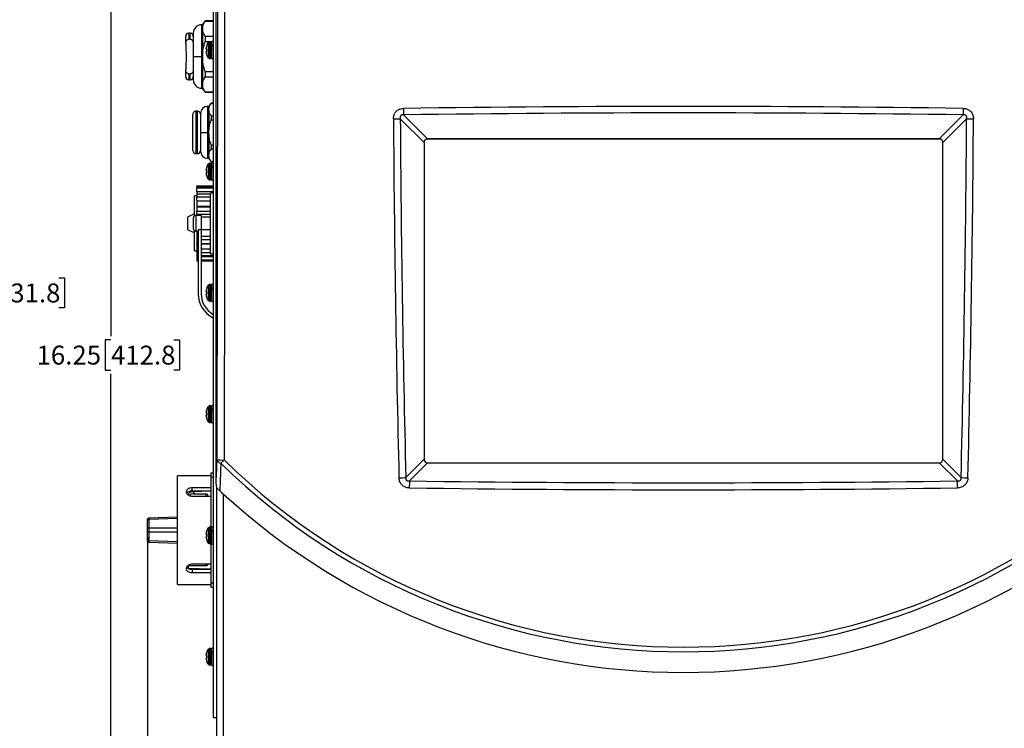
# Model space of a CAD drawing. Units: inches. Extents: x 0.7 to 66.3, y 0.4 to 21.7.
# Drawn here: x 12.6 to 20.8, y 8.1 to 13.9 of the extents above; entities that cross this region are included whole.
import ezdxf

# ---------------------------------------------------------------- set-up
doc = ezdxf.new("R2010")
doc.units = ezdxf.units.IN
doc.header["$MEASUREMENT"] = 0
doc.layers.add('BORDER', color=7, linetype='Continuous')
doc.styles.add('SLDTEXTSTYLE0', font='TXT', dxfattribs={"width": 0.75})
doc.dimstyles.new('SLDDIMSTYLE0', dxfattribs={"dimtxt": 0.156, "dimasz": 0.15, "dimexe": 0, "dimexo": 0.0625, "dimgap": 0.039, "dimtad": 0, "dimtih": 1, "dimtoh": 1, "dimlfac": 2, "dimrnd": 1e-09, "dimzin": 4, "dimdsep": 46, "dimtxsty": 'SLDTEXTSTYLE0', "dimsah": 1, "dimcen": 0.09, "dimadec": 0, "dimazin": 1, "dimtfac": 1, "dimtofl": 0, "dimtmove": 0, "dimatfit": 3, "dimfxl": 0, "dimfrac": 2, "dimtolj": 1, "dimtzin": 12, "dimarcsym": 0})
doc.dimstyles.new('SLDDIMSTYLE1', dxfattribs={"dimtxt": 0.156, "dimasz": 0.15, "dimexe": 0, "dimexo": 0.0625, "dimgap": 0.039, "dimtad": 0, "dimtih": 1, "dimtoh": 1, "dimlfac": 2, "dimrnd": 1e-09, "dimzin": 12, "dimdsep": 46, "dimtxsty": 'SLDTEXTSTYLE0', "dimsah": 1, "dimcen": 0.09, "dimadec": 0, "dimazin": 3, "dimtfac": 1, "dimtofl": 0, "dimtmove": 0, "dimatfit": 3, "dimfxl": 0, "dimfrac": 2, "dimtolj": 1, "dimtzin": 12, "dimarcsym": 0})

# ---------------------------------------------------------------- blocks, each defined once
blk = doc.blocks.new('_D_7')
at = {"layer": 'BORDER'}
for p, q in [((15.3744, 15.237), (13.264, 15.237)), ((13.389, 15.237), (13.389, 11.33)), ((13.389, 11.2983), (13.3414, 11.2983)), ((13.3414, 11.2983), (13.3414, 11.0506)), ((13.9077, 11.2983), (13.9552, 11.2983)), ((13.9552, 11.2983), (13.9552, 11.0506)), ((13.3414, 11.0506), (13.389, 11.0506)), ((13.9552, 11.0506), (13.9077, 11.0506)), ((13.389, 7.112), (13.389, 11.0189)), ((15.3744, 7.112), (13.264, 7.112))]:
    blk.add_line(p, q, dxfattribs=at)
for points in [[(13.389, 15.237), (13.363, 15.087), (13.415, 15.087)], [(13.389, 7.112), (13.415, 7.262), (13.363, 7.262)]]:
    blk.add_solid(points, dxfattribs=at)
at = {"layer": 'BORDER', "char_height": 0.156, "attachment_point": 1, "style": 'SLDTEXTSTYLE0'}
for s, insert in [('16.25', (12.7752, 11.2517)), ('412.8', (13.389, 11.2517))]:
    blk.add_mtext(s, dxfattribs=dict(at, insert=insert))
blk = doc.blocks.new('_D_9')
at = {"layer": 'BORDER'}
for p, q in [((14.5479, 15.4245), (12.315, 15.4245)), ((12.44, 15.4245), (12.44, 11.842)), ((12.44, 11.8103), (12.3924, 11.8103)), ((12.3924, 11.8103), (12.3924, 11.5627)), ((12.9587, 11.8103), (13.0062, 11.8103)), ((13.0062, 11.8103), (13.0062, 11.5627)), ((12.3924, 11.5627), (12.44, 11.5627)), ((13.0062, 11.5627), (12.9587, 11.5627)), ((12.44, 6.9245), (12.44, 11.531)), ((14.5479, 6.9245), (12.315, 6.9245))]:
    blk.add_line(p, q, dxfattribs=at)
for points in [[(12.44, 15.4245), (12.414, 15.2745), (12.466, 15.2745)], [(12.44, 6.9245), (12.466, 7.0745), (12.414, 7.0745)]]:
    blk.add_solid(points, dxfattribs=at)
at = {"layer": 'BORDER', "char_height": 0.156, "attachment_point": 1, "style": 'SLDTEXTSTYLE0'}
for s, insert in [('17.00', (11.8262, 11.7638)), ('431.8', (12.44, 11.7638))]:
    blk.add_mtext(s, dxfattribs=dict(at, insert=insert))
blk = doc.blocks.new('_D_11')
at = {"layer": 'BORDER'}
for p, q in [((13.6907, 9.6695), (13.6907, 5.112)), ((24.4532, 9.2069), (24.4532, 5.112)), ((19.072, 5.3608), (19.0244, 5.3608)), ((19.0244, 5.3608), (19.0244, 5.1131)), ((19.5907, 5.3608), (19.6382, 5.3608)), ((19.6382, 5.3608), (19.6382, 5.1131)), ((13.6907, 5.237), (18.4266, 5.237)), ((24.4532, 5.237), (19.7173, 5.237)), ((19.0244, 5.1131), (19.072, 5.1131)), ((19.6382, 5.1131), (19.5907, 5.1131))]:
    blk.add_line(p, q, dxfattribs=at)
for points in [[(13.6907, 5.237), (13.8407, 5.211), (13.8407, 5.263)], [(24.4532, 5.237), (24.3032, 5.263), (24.3032, 5.211)]]:
    blk.add_solid(points, dxfattribs=at)
at = {"layer": 'BORDER', "char_height": 0.156, "attachment_point": 1, "style": 'SLDTEXTSTYLE0'}
for s, insert in [('21.52', (18.4582, 5.3142)), ('546.7', (19.072, 5.3142))]:
    blk.add_mtext(s, dxfattribs=dict(at, insert=insert))

msp = doc.modelspace()

# ---------------------------------------------------------------- linework, layer by layer
at = {"color": 7, "linetype": 'Continuous', "lineweight": 25}
for p, q in [((14.2568, 10.1198), (14.2568, 14.9058)), ((14.2316, 14.1869), (14.2316, 8.1869)), ((14.1354, 13.8964), (14.1354, 13.6346)), ((14.1368, 13.8964), (14.1368, 13.6346)), ((14.1664, 13.9279), (14.1429, 13.9)), ((14.2316, 13.9279), (14.1664, 13.9279)), ((14.1664, 13.9279), (14.1664, 13.9268)), ((14.1664, 13.9268), (14.2316, 13.9268)), ((14.0429, 13.8261), (14.0304, 13.8261)), ((14.0679, 13.8275), (14.0679, 13.6346)), ((14.0054, 13.7414), (14.0054, 13.8011)), ((14.0054, 13.7414), (14.0054, 13.7032)), ((14.0429, 13.7773), (14.0304, 13.7773)), ((14.1664, 13.8027), (14.1664, 13.7588)), ((14.1664, 13.8027), (14.2316, 13.8027)), ((14.1664, 13.7588), (14.2211, 13.7588)), ((14.1805, 13.7302), (14.1805, 13.7311)), ((14.2106, 13.7544), (14.1993, 13.7544)), ((14.2193, 13.6281), (14.2193, 13.7456)), ((14.2211, 13.7345), (14.2193, 13.7112)), ((14.2316, 13.7589), (14.2211, 13.7589)), ((14.2211, 13.6869), (14.2211, 13.7589)), ((14.1805, 13.6777), (14.1805, 13.696)), ((14.2211, 13.7246), (14.2193, 13.7065)), ((14.2211, 13.7046), (14.2193, 13.6965)), ((14.2211, 13.6798), (14.2193, 13.6839)), ((14.2211, 13.6569), (14.2193, 13.6722)), ((14.2211, 13.6421), (14.2193, 13.6643)), ((14.2193, 13.6625), (14.2205, 13.6625)), ((14.2211, 13.6392), (14.2193, 13.6625)), ((14.2211, 13.6149), (14.2211, 13.6869)), ((14.0054, 13.566), (14.0054, 13.5278)), ((14.0679, 13.6346), (14.0679, 13.4417)), ((14.1354, 13.6346), (14.1354, 13.3728)), ((14.1368, 13.6346), (14.1368, 13.3728)), ((14.1429, 13.6346), (14.1432, 13.6346)), ((14.1805, 13.6426), (14.1805, 13.6435)), ((14.1993, 13.6194), (14.2106, 13.6194)), ((14.2211, 13.6149), (14.2316, 13.6149)), ((14.0054, 13.4681), (14.0054, 13.5278)), ((14.0304, 13.492), (14.0429, 13.492)), ((14.1664, 13.5105), (14.2316, 13.5105)), ((14.1664, 13.5105), (14.1664, 13.4665)), ((14.0304, 13.4431), (14.0429, 13.4431)), ((14.1664, 13.4665), (14.2316, 13.4665)), ((14.1429, 13.3693), (14.1664, 13.3413)), ((14.1664, 13.3424), (14.1664, 13.3413)), ((14.1664, 13.3424), (14.2316, 13.3424)), ((14.1664, 13.3413), (14.2316, 13.3413)), ((14.2156, 13.2498), (14.1962, 13.2267)), ((14.2316, 13.2498), (14.2156, 13.2498)), ((14.2156, 13.2498), (14.2156, 13.2491)), ((14.2156, 13.2491), (14.2316, 13.2491)), ((14.0645, 12.8596), (14.0645, 13.1596)), ((14.102, 13.1846), (14.0895, 13.1846)), ((14.127, 13.1642), (14.127, 13.0096)), ((14.1887, 13.2232), (14.1861, 13.2232)), ((14.1962, 13.1893), (14.1962, 13.205)), ((14.1962, 13.1893), (14.1962, 13.0253)), ((14.2156, 13.1452), (14.2156, 13.1135)), ((14.2156, 13.1452), (14.2316, 13.1452)), ((14.2156, 13.1135), (14.2316, 13.1135)), ((15.971, 12.9264), (15.7751, 13.1223)), ((15.8028, 13.1535), (16.0004, 12.9559)), ((20.2215, 12.9559), (20.4191, 13.1535)), ((20.4468, 13.1223), (20.251, 12.9264)), ((14.127, 13.0096), (14.127, 12.8551)), ((14.1887, 13.0096), (14.1861, 13.0096)), ((14.1957, 13.0096), (14.1962, 13.0253)), ((14.1962, 12.994), (14.1957, 13.0096)), ((14.1962, 12.994), (14.1962, 12.8299)), ((15.971, 12.9264), (15.971, 10.3153)), ((15.9717, 12.9331), (15.9717, 10.3087)), ((20.235, 12.953), (15.9871, 12.953)), ((20.2215, 12.9559), (16.0004, 12.9559)), ((20.251, 10.3153), (20.251, 12.9264)), ((14.0895, 12.8346), (14.102, 12.8346)), ((14.2156, 12.9058), (14.2156, 12.874)), ((14.2156, 12.9058), (14.2316, 12.9058)), ((14.2156, 12.874), (14.2316, 12.874)), ((14.1861, 12.796), (14.1887, 12.796)), ((14.1962, 12.8143), (14.1962, 12.8299)), ((14.1962, 12.7925), (14.2156, 12.7695)), ((14.2106, 12.7544), (14.1993, 12.7544)), ((14.2156, 12.7702), (14.2316, 12.7702)), ((14.2156, 12.7702), (14.2156, 12.7695)), ((14.2156, 12.7695), (14.2316, 12.7695)), ((14.2316, 12.7589), (14.2211, 12.7589)), ((14.2211, 12.6869), (14.2211, 12.7589)), ((14.1805, 12.7302), (14.1805, 12.7311)), ((14.1805, 12.6777), (14.1805, 12.696)), ((14.2193, 12.6281), (14.2193, 12.7456)), ((14.2211, 12.7345), (14.2193, 12.7112)), ((14.2211, 12.7246), (14.2193, 12.7065)), ((14.2211, 12.7046), (14.2193, 12.6965)), ((14.2211, 12.6798), (14.2193, 12.6839)), ((14.2211, 12.6569), (14.2193, 12.6722)), ((14.2211, 12.6149), (14.2211, 12.6869)), ((14.1805, 12.6426), (14.1805, 12.6435)), ((14.1993, 12.6194), (14.2106, 12.6194)), ((14.2211, 12.6421), (14.2193, 12.6643)), ((14.2193, 12.6625), (14.2205, 12.6625)), ((14.2211, 12.6392), (14.2193, 12.6625)), ((14.2211, 12.6149), (14.2316, 12.6149)), ((14.0976, 12.568), (14.2316, 12.568)), ((14.0976, 12.5625), (14.0976, 12.568)), ((14.0976, 12.5625), (14.2316, 12.5625)), ((14.0976, 12.5625), (14.0976, 12.5514)), ((14.0976, 12.5514), (14.2316, 12.5514)), ((14.0976, 12.5215), (14.0976, 12.5514)), ((14.0976, 12.5215), (14.2316, 12.5215)), ((14.0976, 12.5215), (14.0976, 12.5048)), ((14.2316, 12.5096), (14.2091, 12.5096)), ((14.2091, 12.0096), (14.2091, 12.5096)), ((14.0976, 12.486), (14.0779, 12.486)), ((14.0779, 12.3214), (14.0779, 12.486)), ((14.0976, 12.5038), (14.2091, 12.5038)), ((14.0976, 12.5038), (14.0976, 12.477)), ((14.0976, 12.477), (14.2091, 12.477)), ((14.0976, 12.4463), (14.0976, 12.477)), ((14.0976, 12.4463), (14.2091, 12.4463)), ((14.0976, 12.4463), (14.0976, 12.4019)), ((14.0976, 12.4019), (14.2091, 12.4019)), ((14.0976, 12.4019), (14.0976, 12.3967)), ((14.0976, 12.3967), (14.2091, 12.3967)), ((14.0976, 12.3967), (14.0976, 12.3595)), ((14.0976, 12.3595), (14.2091, 12.3595)), ((14.0976, 12.3342), (14.0976, 12.3595)), ((14.0779, 12.3372), (14.0189, 12.3096)), ((14.0189, 12.3096), (14.0189, 12.2096)), ((14.0691, 12.2143), (14.0691, 12.3049)), ((14.1326, 12.3246), (14.0888, 12.3246)), ((14.0976, 12.3342), (14.2091, 12.3342)), ((14.0976, 12.3342), (14.0976, 12.3246)), ((14.1326, 12.3246), (14.1326, 12.2049)), ((14.2091, 12.3096), (14.1326, 12.3096)), ((14.0189, 12.2096), (14.0779, 12.1821)), ((14.0779, 12.0332), (14.0779, 12.1979)), ((14.0888, 12.1946), (14.1076, 12.1946)), ((14.0976, 12.1946), (14.0976, 12.1549)), ((14.1326, 12.2049), (14.1076, 12.2049)), ((14.1076, 12.2049), (14.1076, 11.6791)), ((14.1326, 12.2096), (14.2091, 12.2096)), ((14.1326, 12.2049), (14.1326, 11.6791)), ((14.0976, 12.1549), (14.1076, 12.1549)), ((14.0976, 12.1549), (14.0976, 12.1277)), ((14.0976, 12.1277), (14.1076, 12.1277)), ((14.0976, 12.1277), (14.0976, 12.0925)), ((14.1326, 12.1549), (14.2091, 12.1549)), ((14.1326, 12.1277), (14.2091, 12.1277)), ((14.0779, 12.0332), (14.0976, 12.0332)), ((14.0976, 12.0925), (14.1076, 12.0925)), ((14.0976, 12.0907), (14.0976, 12.0925)), ((14.0976, 12.0907), (14.1076, 12.0907)), ((14.0976, 12.0907), (14.0976, 12.0501)), ((14.0976, 12.0501), (14.1076, 12.0501)), ((14.0976, 12.0501), (14.0976, 12.019)), ((14.1326, 12.0925), (14.2091, 12.0925)), ((14.1326, 12.0907), (14.2091, 12.0907)), ((14.1326, 12.0501), (14.2091, 12.0501)), ((14.0976, 12.019), (14.1076, 12.019)), ((14.0976, 12.019), (14.0976, 11.9957)), ((14.0976, 11.9957), (14.1076, 11.9957)), ((14.0976, 11.9957), (14.0976, 11.9867)), ((14.0976, 11.9867), (14.1076, 11.9867)), ((14.0976, 11.9867), (14.0976, 11.958)), ((14.0976, 11.958), (14.1076, 11.958)), ((14.0976, 11.958), (14.0976, 11.9513)), ((14.0976, 11.9513), (14.1076, 11.9513)), ((14.1326, 12.019), (14.2091, 12.019)), ((14.1326, 11.9957), (14.2316, 11.9957)), ((14.1326, 11.9867), (14.2316, 11.9867)), ((14.1326, 11.958), (14.2316, 11.958)), ((14.1326, 11.9513), (14.2316, 11.9513)), ((14.2091, 12.0096), (14.2316, 12.0096)), ((14.1805, 11.7302), (14.1805, 11.7311)), ((14.1805, 11.6777), (14.1805, 11.696)), ((14.2106, 11.7544), (14.1993, 11.7544)), ((14.2193, 11.6281), (14.2193, 11.7456)), ((14.2211, 11.7345), (14.2193, 11.7112)), ((14.2211, 11.7246), (14.2193, 11.7065)), ((14.2211, 11.7046), (14.2193, 11.6965)), ((14.2316, 11.7589), (14.2211, 11.7589)), ((14.2211, 11.6869), (14.2211, 11.7589)), ((14.1805, 11.6426), (14.1805, 11.6435)), ((14.1993, 11.6194), (14.2106, 11.6194)), ((14.2211, 11.6798), (14.2193, 11.6839)), ((14.2211, 11.6569), (14.2193, 11.6722)), ((14.2211, 11.6421), (14.2193, 11.6643)), ((14.2193, 11.6625), (14.2205, 11.6625)), ((14.2211, 11.6392), (14.2193, 11.6625)), ((14.2211, 11.6149), (14.2211, 11.6869)), ((14.2211, 11.6149), (14.2316, 11.6149)), ((14.1805, 10.7302), (14.1805, 10.7311)), ((14.2106, 10.7544), (14.1993, 10.7544)), ((14.2193, 10.6281), (14.2193, 10.7456)), ((14.2211, 10.7345), (14.2193, 10.7112)), ((14.2211, 10.7246), (14.2193, 10.7065)), ((14.2316, 10.7589), (14.2211, 10.7589)), ((14.2211, 10.6869), (14.2211, 10.7589)), ((14.1805, 10.6777), (14.1805, 10.696)), ((14.1805, 10.6426), (14.1805, 10.6435)), ((14.2211, 10.7046), (14.2193, 10.6965)), ((14.2211, 10.6798), (14.2193, 10.6839)), ((14.2211, 10.6569), (14.2193, 10.6722)), ((14.2211, 10.6421), (14.2193, 10.6643)), ((14.2193, 10.6625), (14.2195, 10.6625)), ((14.2211, 10.6392), (14.2193, 10.6625)), ((14.2204, 10.6625), (14.2205, 10.6625)), ((14.2211, 10.6149), (14.2211, 10.6869)), ((14.1993, 10.6194), (14.2106, 10.6194)), ((14.2211, 10.6149), (14.2316, 10.6149)), ((15.8209, 10.1652), (15.971, 10.3153)), ((20.251, 10.3153), (20.4011, 10.1653)), ((16.0005, 10.2859), (15.8512, 10.1366)), ((16.0005, 10.2859), (20.2215, 10.2859)), ((20.3707, 10.1367), (20.2215, 10.2859)), ((14.2163, 10.1784), (13.9372, 10.1784)), ((13.9372, 9.2827), (13.9372, 10.1784)), ((14.2163, 10.203), (14.2316, 10.203)), ((14.2163, 10.1636), (14.2163, 10.203)), ((14.2163, 9.7522), (14.2163, 10.1636)), ((14.2163, 10.0798), (14.0584, 10.0798)), ((14.0584, 10.0553), (14.0584, 10.0798)), ((14.2628, 10.0772), (14.2568, 10.1198)), ((14.2616, 7.49), (14.2616, 10.0855)), ((14.0584, 10.0553), (14.2163, 10.0553)), ((14.0584, 10.0109), (14.2163, 10.0109)), ((14.0728, 10.0507), (14.2063, 10.054)), ((14.0728, 10.0507), (14.0728, 10.0298)), ((14.0728, 10.0298), (14.1752, 10.0294)), ((14.1848, 10.0217), (14.1848, 10.0109)), ((14.2866, 10.0549), (14.2976, 10.0446)), ((14.2976, 10.0446), (14.3019, 10.0409)), ((13.9372, 9.839), (13.7002, 9.8306)), ((13.6907, 9.812), (13.6907, 9.8207)), ((13.6907, 9.745), (13.6907, 9.812)), ((13.7002, 9.8179), (13.7002, 9.7508)), ((14.2106, 9.7544), (14.1993, 9.7544)), ((14.2316, 9.7589), (14.2211, 9.7589)), ((14.2211, 9.6869), (14.2211, 9.7589)), ((13.6907, 9.7195), (13.6907, 9.745)), ((13.6907, 9.6514), (13.6907, 9.7195)), ((13.7002, 9.7138), (13.7002, 9.6457)), ((14.1805, 9.7302), (14.1805, 9.7311)), ((14.1805, 9.6777), (14.1805, 9.696)), ((14.2193, 9.6281), (14.2193, 9.7456)), ((14.2211, 9.7345), (14.2193, 9.7112)), ((14.2211, 9.7246), (14.2193, 9.7065)), ((14.2211, 9.7046), (14.2193, 9.6965)), ((14.2211, 9.6798), (14.2193, 9.6839)), ((14.2211, 9.6569), (14.2193, 9.6722)), ((14.2211, 9.6149), (14.2211, 9.6869)), ((13.6907, 9.6423), (13.6907, 9.6514)), ((13.7002, 9.6324), (13.9372, 9.624)), ((14.1805, 9.6426), (14.1805, 9.6435)), ((14.1993, 9.6194), (14.2106, 9.6194)), ((14.2163, 9.2975), (14.2163, 9.6215)), ((14.2211, 9.6421), (14.2193, 9.6643)), ((14.2193, 9.6625), (14.2205, 9.6625)), ((14.2211, 9.6392), (14.2193, 9.6625)), ((14.2211, 9.6149), (14.2316, 9.6149)), ((14.0254, 9.4382), (14.0254, 9.4172)), ((14.1752, 9.4369), (14.0254, 9.4365)), ((14.2163, 9.4502), (14.0584, 9.4502)), ((14.1848, 9.4502), (14.1848, 9.4445)), ((14.0254, 9.4172), (14.2063, 9.4127)), ((14.2163, 9.4058), (14.0584, 9.4058)), ((14.0584, 9.4058), (14.0584, 9.3813)), ((14.0584, 9.3813), (14.2163, 9.3813)), ((13.9372, 9.2827), (14.2163, 9.2827)), ((14.2163, 9.2581), (14.2163, 9.2975)), ((14.2316, 9.2581), (14.2163, 9.2581)), ((14.1805, 8.7302), (14.1805, 8.7311)), ((14.1805, 8.6777), (14.1805, 8.696)), ((14.2106, 8.7544), (14.1993, 8.7544)), ((14.2193, 8.6281), (14.2193, 8.7456)), ((14.2211, 8.7345), (14.2193, 8.7112)), ((14.2211, 8.7246), (14.2193, 8.7065)), ((14.2211, 8.7046), (14.2193, 8.6965)), ((14.2316, 8.7589), (14.2211, 8.7589)), ((14.2211, 8.6869), (14.2211, 8.7589)), ((14.1805, 8.6426), (14.1805, 8.6435)), ((14.1993, 8.6194), (14.2106, 8.6194)), ((14.2211, 8.6798), (14.2193, 8.6839)), ((14.2211, 8.6569), (14.2193, 8.6722)), ((14.2211, 8.6421), (14.2193, 8.6643)), ((14.2193, 8.6625), (14.2205, 8.6625)), ((14.2211, 8.6392), (14.2193, 8.6625)), ((14.2211, 8.6149), (14.2211, 8.6869)), ((14.2211, 8.6149), (14.2316, 8.6149)), ((14.2316, 8.1869), (14.2616, 8.1869))]:
    msp.add_line(p, q, dxfattribs=at)
at = {"color": 8, "linetype": 'Continuous', "lineweight": 25}
for p, q in [((14.1429, 13.9), (14.1429, 13.6346)), ((14.0304, 13.8261), (14.0304, 13.7773)), ((14.0429, 13.7773), (14.0429, 13.8261)), ((14.1923, 13.6228), (14.1923, 13.7509)), ((14.1993, 13.6194), (14.1993, 13.7544)), ((14.2106, 13.6194), (14.2106, 13.7544)), ((14.1429, 13.6346), (14.1429, 13.3693)), ((14.0304, 13.492), (14.0304, 13.4431)), ((14.0429, 13.4431), (14.0429, 13.492)), ((14.0895, 13.1846), (14.0895, 12.8346)), ((14.102, 13.0096), (14.102, 13.1846)), ((14.1861, 13.2232), (14.1861, 13.0096)), ((14.1887, 13.2232), (14.1887, 13.0096)), ((14.1962, 13.2267), (14.1962, 13.205)), ((14.102, 12.8346), (14.102, 13.0096)), ((14.1861, 13.0096), (14.1861, 12.796)), ((14.1887, 13.0096), (14.1887, 12.796)), ((14.1962, 12.8143), (14.1962, 12.7925)), ((14.1993, 12.6194), (14.1993, 12.7544)), ((14.2106, 12.6194), (14.2106, 12.7544)), ((14.1923, 12.6228), (14.1923, 12.7509)), ((14.0888, 12.3246), (14.0888, 12.1946)), ((14.1923, 11.6228), (14.1923, 11.7509)), ((14.1993, 11.6194), (14.1993, 11.7544)), ((14.2106, 11.6194), (14.2106, 11.7544)), ((14.1923, 10.6228), (14.1923, 10.7509)), ((14.1993, 10.6194), (14.1993, 10.7544)), ((14.2106, 10.6194), (14.2106, 10.7544)), ((14.2316, 10.1636), (14.2163, 10.1636)), ((14.1752, 10.0109), (14.1752, 10.0296)), ((14.3161, 7.49), (14.3161, 10.0279)), ((13.9372, 9.8264), (13.7002, 9.8179)), ((13.7002, 9.7508), (13.9372, 9.7509)), ((14.1923, 9.6228), (14.1923, 9.7509)), ((14.1993, 9.6194), (14.1993, 9.7544)), ((14.2106, 9.6194), (14.2106, 9.7544)), ((13.9372, 9.7139), (13.7002, 9.7138)), ((13.7002, 9.6457), (13.9372, 9.6373)), ((14.1752, 9.4366), (14.1752, 9.4502)), ((14.2063, 9.4058), (14.2063, 9.4127)), ((14.2163, 9.2975), (14.2316, 9.2975)), ((14.1923, 8.6228), (14.1923, 8.7509)), ((14.1993, 8.6194), (14.1993, 8.7544)), ((14.2106, 8.6194), (14.2106, 8.7544))]:
    msp.add_line(p, q, dxfattribs=at)
at = {"color": 7, "linetype": 'Continuous', "lineweight": 25, "flags": 128}
for points in [[(14.2644, 10.3122), (14.2658, 10.8859), (14.267, 11.4599), (14.268, 12.034), (14.2687, 12.6082), (14.2693, 13.1826), (14.2695, 13.757), (14.2696, 14.3314), (14.2694, 14.9058)], [(14.3263, 14.9063), (14.3265, 14.3315), (14.3265, 13.7566), (14.3262, 13.1818), (14.3257, 12.607), (14.3249, 12.0323), (14.3239, 11.4577), (14.3227, 10.8833), (14.3213, 10.3091)], [(14.1805, 13.696), (14.1795, 13.6961), (14.1785, 13.6962), (14.1776, 13.6963), (14.1767, 13.6963), (14.1759, 13.6964), (14.1752, 13.6965), (14.1745, 13.6965), (14.1739, 13.6966)], [(14.1739, 13.6771), (14.1745, 13.6772), (14.1752, 13.6772), (14.1759, 13.6773), (14.1767, 13.6774), (14.1776, 13.6774), (14.1785, 13.6775), (14.1795, 13.6776), (14.1805, 13.6777)], [(14.1805, 12.696), (14.1795, 12.6961), (14.1785, 12.6962), (14.1776, 12.6963), (14.1767, 12.6963), (14.1759, 12.6964), (14.1752, 12.6965), (14.1745, 12.6965), (14.1739, 12.6966)], [(14.1739, 12.6771), (14.1745, 12.6772), (14.1752, 12.6772), (14.1759, 12.6773), (14.1767, 12.6774), (14.1776, 12.6774), (14.1785, 12.6775), (14.1795, 12.6776), (14.1805, 12.6777)], [(14.1805, 11.696), (14.1795, 11.6961), (14.1785, 11.6962), (14.1776, 11.6963), (14.1767, 11.6963), (14.1759, 11.6964), (14.1752, 11.6965), (14.1745, 11.6965), (14.1739, 11.6966)], [(14.1739, 11.6771), (14.1745, 11.6772), (14.1752, 11.6772), (14.1759, 11.6773), (14.1767, 11.6774), (14.1776, 11.6774), (14.1785, 11.6775), (14.1795, 11.6776), (14.1805, 11.6777)], [(14.1805, 10.696), (14.1795, 10.6961), (14.1785, 10.6962), (14.1776, 10.6963), (14.1767, 10.6963), (14.1759, 10.6964), (14.1752, 10.6965), (14.1745, 10.6965), (14.1739, 10.6966)], [(14.1739, 10.6771), (14.1745, 10.6772), (14.1752, 10.6772), (14.1759, 10.6773), (14.1767, 10.6774), (14.1776, 10.6774), (14.1785, 10.6775), (14.1795, 10.6776), (14.1805, 10.6777)], [(14.3213, 10.3091), (14.3176, 10.3053), (14.3139, 10.3015), (14.3104, 10.2979), (14.3069, 10.2943), (14.3036, 10.2909), (14.3004, 10.2877), (14.2974, 10.2846), (14.2947, 10.2818)], [(13.6907, 9.812), (13.6909, 9.8131), (13.6915, 9.8142), (13.6923, 9.8152), (13.6935, 9.8161), (13.6949, 9.8168), (13.6966, 9.8174), (13.6984, 9.8177), (13.7002, 9.8179)], [(13.6907, 9.745), (13.6909, 9.7461), (13.6915, 9.7472), (13.6923, 9.7482), (13.6935, 9.749), (13.6949, 9.7498), (13.6966, 9.7503), (13.6984, 9.7507), (13.7002, 9.7508)], [(13.7002, 9.7138), (13.6984, 9.714), (13.6966, 9.7143), (13.6949, 9.7148), (13.6935, 9.7155), (13.6923, 9.7164), (13.6915, 9.7174), (13.6909, 9.7184), (13.6907, 9.7195)], [(14.1805, 9.696), (14.1795, 9.6961), (14.1785, 9.6962), (14.1776, 9.6963), (14.1767, 9.6963), (14.1759, 9.6964), (14.1752, 9.6965), (14.1745, 9.6965), (14.1739, 9.6966)], [(14.1739, 9.6771), (14.1745, 9.6772), (14.1752, 9.6772), (14.1759, 9.6773), (14.1767, 9.6774), (14.1776, 9.6774), (14.1785, 9.6775), (14.1795, 9.6776), (14.1805, 9.6777)], [(13.7002, 9.6457), (13.6984, 9.6458), (13.6966, 9.6462), (13.6949, 9.6467), (13.6935, 9.6474), (13.6923, 9.6483), (13.6915, 9.6492), (13.6909, 9.6503), (13.6907, 9.6514)], [(14.1805, 8.696), (14.1795, 8.6961), (14.1785, 8.6962), (14.1776, 8.6963), (14.1767, 8.6963), (14.1759, 8.6964), (14.1752, 8.6965), (14.1745, 8.6965), (14.1739, 8.6966)], [(14.1739, 8.6771), (14.1745, 8.6772), (14.1752, 8.6772), (14.1759, 8.6773), (14.1767, 8.6774), (14.1776, 8.6774), (14.1785, 8.6775), (14.1795, 8.6776), (14.1805, 8.6777)]]:
    msp.add_lwpolyline(points, dxfattribs=at)
at = {"color": 7, "linetype": 'Continuous', "lineweight": 25}
for centre, radius, start, end in [((14.1368, 13.8275), 0.0689, 91.23954, 180), ((14.1354, 13.9063), 0.00984, 270, 320), ((14.0304, 13.8011), 0.025, 90, 180), ((14.0429, 13.8011), 0.025, 0, 90), ((14.2776, 13.6869), 0.1063, 155.97453, 167.31191), ((14.2769, 13.6869), 0.1061, 142.85958, 155.32526), ((14.1993, 13.7456), 0.00873, 90, 142.85958), ((14.2106, 13.7456), 0.00873, 0, 90), ((14.262, 13.6938), 0.0897, 169.45092, 175.6217), ((14.1911, 13.7041), 0.0188, 190.54797, 203.59153), ((14.1911, 13.6696), 0.0188, 156.40847, 169.45203), ((14.262, 13.6799), 0.0897, 184.3783, 190.54908), ((14.2776, 13.6868), 0.1063, 192.68809, 204.02547), ((14.2769, 13.6869), 0.1061, 204.67474, 217.14042), ((14.1993, 13.6281), 0.00873, 217.14042, 270), ((14.2106, 13.6281), 0.00873, 270, 0), ((14.0304, 13.4681), 0.025, 180, 270), ((14.0429, 13.4681), 0.025, 270, 0), ((14.1368, 13.4417), 0.0689, 180, 268.76046), ((14.1354, 13.363), 0.00984, 40, 90), ((14.0895, 13.1596), 0.025, 90, 180), ((14.102, 13.1596), 0.025, 0, 90), ((14.1861, 13.1642), 0.0591, 90, 180), ((14.1887, 13.2331), 0.00984, 270, 320), ((18.111, -148.1448), 161.3684, 89.179781, 90.820209), ((16.8265, 13.2153), 1.0256, 180.45695, 183.45348), ((18.111, -148.0701), 161.2401, 89.17978, 90.820212), ((19.3962, 13.2152), 1.0248, 356.54447, 359.54321), ((15.7118, 15.4597), 2.3383, 270.17294, 271.552), ((180.1317, 14.1885), 164.4164, 180.371859, 181.403293), ((180.0602, 14.1886), 164.2885, 180.371869, 181.403288), ((-143.8368, 14.1867), 164.2871, 358.597383, 359.628792), ((20.5102, 15.4599), 2.3385, 268.44865, 269.82765), ((-143.9128, 14.1867), 164.4194, 358.597391, 359.628787), ((14.0895, 12.8596), 0.025, 180, 270), ((14.102, 12.8596), 0.025, 270, 0), ((14.1861, 12.8551), 0.0591, 180, 270), ((14.1887, 12.7862), 0.00984, 40, 90), ((14.1993, 12.7456), 0.00873, 90, 142.85958), ((14.2106, 12.7456), 0.00873, 0, 90), ((14.262, 12.6938), 0.0897, 169.45112, 175.62195), ((14.1911, 12.7041), 0.0188, 190.5501, 203.59171), ((14.1911, 12.6696), 0.0188, 156.40777, 169.45158), ((14.262, 12.6799), 0.0897, 184.37837, 190.54878), ((14.2777, 12.6869), 0.1063, 155.9747, 167.31174), ((14.2769, 12.6869), 0.1061, 142.85958, 155.32526), ((14.2776, 12.6868), 0.1063, 192.68809, 204.02547), ((14.2769, 12.6869), 0.1061, 204.67474, 217.14042), ((14.1993, 12.6281), 0.00873, 217.14042, 270), ((14.2106, 12.6281), 0.00873, 270, 0), ((14.0888, 12.3049), 0.0197, 90, 180), ((14.0888, 12.2143), 0.0197, 180, 270), ((14.2621, 11.6938), 0.0897, 169.45149, 175.62153), ((14.1911, 11.7041), 0.0188, 190.55012, 203.59053), ((14.2776, 11.6869), 0.1063, 155.97443, 167.31182), ((14.2769, 11.6869), 0.1061, 142.85958, 155.32526), ((14.1993, 11.7456), 0.00873, 90, 142.85958), ((14.2106, 11.7456), 0.00873, 0, 90), ((14.3271, 11.6791), 0.2195, 180, 244.20963), ((14.3271, 11.6791), 0.1945, 180, 240.5935), ((14.1911, 11.6696), 0.0188, 156.40966, 169.44969), ((14.2621, 11.6799), 0.0897, 184.37843, 190.54855), ((14.2776, 11.6868), 0.1063, 192.68815, 204.02554), ((14.2769, 11.6869), 0.1061, 204.67474, 217.14042), ((14.1993, 11.6281), 0.00873, 217.14042, 270), ((14.2106, 11.6281), 0.00873, 270, 0), ((14.2776, 10.6869), 0.1063, 155.97443, 167.31182), ((14.2769, 10.6869), 0.1061, 142.85958, 155.32526), ((14.1993, 10.7456), 0.00873, 90, 142.85958), ((14.2106, 10.7456), 0.00873, 0, 90), ((14.2621, 10.6938), 0.0897, 169.45146, 175.62161), ((14.1911, 10.7041), 0.0188, 190.55003, 203.59091), ((14.1911, 10.6696), 0.0188, 156.40909, 169.44997), ((14.2621, 10.6799), 0.0897, 184.37839, 190.54854), ((14.2776, 10.6868), 0.1063, 192.68818, 204.02557), ((14.2769, 10.6869), 0.1061, 204.67474, 217.14042), ((14.1993, 10.6281), 0.00873, 217.14042, 270), ((14.2106, 10.6281), 0.00873, 270, 0), ((14.3095, 10.6188), 0.31, 261.63228, 272.18303), ((14.3038, 10.3212), 0.0404, 192.89266, 256.96073), ((18.11, 14.1902), 5.4619, 225.69022, 314.31044), ((18.11, 14.1902), 5.4238, 225.69022, 314.31044), ((15.7575, 10.7846), 0.6226, 270.65586, 275.84127), ((20.4644, 10.7846), 0.6226, 264.15935, 269.3449), ((16.9857, 10.0726), 1.1363, 176.76637, 179.67435), ((18.1091, 176.3006), 166.2369, 269.22116, 270.780146), ((18.1091, 176.227), 166.1057, 269.221162, 270.780145), ((19.2372, 10.0726), 1.1353, 0.32662, 3.23703), ((18.11, 14.1902), 5.6319, 227.45505, 312.54561), ((13.7006, 9.8207), 0.00984, 91.96294, 179.96516), ((14.2769, 9.6869), 0.1061, 142.85958, 155.32526), ((14.1993, 9.7456), 0.00873, 90, 142.85958), ((14.2106, 9.7456), 0.00873, 0, 90), ((14.2621, 9.6938), 0.0897, 169.45168, 175.6214), ((14.1911, 9.7041), 0.0188, 190.54964, 203.59101), ((14.1911, 9.6696), 0.0188, 156.40829, 169.4499), ((14.262, 9.6799), 0.0897, 184.37805, 190.54888), ((14.2776, 9.6869), 0.1063, 155.97441, 167.31178), ((13.7006, 9.6423), 0.00984, 180.0104, 268.01108), ((14.2777, 9.6868), 0.1063, 192.68826, 204.0253), ((14.2769, 9.6869), 0.1061, 204.67474, 217.14042), ((14.1993, 9.6281), 0.00873, 217.14042, 270), ((14.2106, 9.6281), 0.00873, 270, 0), ((14.2621, 8.6938), 0.0897, 169.45152, 175.62156), ((14.1911, 8.7041), 0.0188, 190.54887, 203.59293), ((14.2776, 8.6869), 0.1063, 155.97422, 167.31197), ((14.2769, 8.6869), 0.1061, 142.85958, 155.32526), ((14.1993, 8.7456), 0.00873, 90, 142.85958), ((14.2106, 8.7456), 0.00873, 0, 90), ((14.1911, 8.6696), 0.0188, 156.40707, 169.45113), ((14.2621, 8.6799), 0.0897, 184.37844, 190.54848), ((14.2777, 8.6868), 0.1064, 192.68843, 204.02513), ((14.2769, 8.6869), 0.1061, 204.67474, 217.14042), ((14.1993, 8.6281), 0.00873, 217.14042, 270), ((14.2106, 8.6281), 0.00873, 270, 0)]:
    msp.add_arc(centre, radius, start, end, dxfattribs=at)
for centre, major_axis, ratio, start_param, end_param in [((16.0068, 12.92), (-0.0275, 0.0275), 0.834817, 5.587572, 6.978799), ((20.2151, 12.92), (0.0275, 0.0275), 0.834817, 5.587572, 6.978799), ((16.0069, 10.3217), (-0.0275, -0.0275), 0.834817, 5.587572, 6.978799), ((20.2151, 10.3217), (0.0275, -0.0275), 0.834817, 5.587572, 6.978799), ((13.7006, 9.799), (-0.0004, 0.0315), 0.005265, 6.233005, 7.213541), ((13.7006, 9.732), (0, 0.0315), 0.01348, 0.93129, 2.187997), ((13.7006, 9.6639), (0.0003, 0.0315), 0.005513, 2.188949, 3.169485)]:
    msp.add_ellipse(centre, major_axis=major_axis, ratio=ratio, start_param=start_param, end_param=end_param, dxfattribs=at)
for points, knots in [([(14.1664, 13.8027), (14.16, 13.8128), (14.1473, 13.8329), (14.1412, 13.8647), (14.1472, 13.8965), (14.16, 13.9167), (14.1664, 13.9268)], [0, 0, 0, 0, 0.2495818, 0.498591, 0.7494905, 1, 1, 1, 1]), ([(14.0054, 13.7414), (14.0054, 13.7418), (14.0055, 13.7473), (14.0069, 13.7566), (14.012, 13.7672), (14.0183, 13.7735), (14.0246, 13.7768), (14.0287, 13.7771), (14.0304, 13.7773)], [0, 0, 0, 0, 0.025652, 0.341218, 0.57227, 0.746593, 0.890437, 1, 1, 1, 1]), ([(14.0429, 13.7773), (14.0447, 13.7771), (14.0485, 13.7768), (14.0541, 13.7741), (14.0601, 13.7687), (14.0657, 13.7591), (14.0678, 13.7491), (14.0679, 13.7427), (14.0679, 13.7414)], [0, 0, 0, 0, 0.106004, 0.236766, 0.380573, 0.602647, 0.916918, 1, 1, 1, 1]), ([(14.1432, 13.6346), (14.1444, 13.6559), (14.1468, 13.6982), (14.1598, 13.7386), (14.1664, 13.7588)], [0, 0, 0, 0, 0.500844, 1, 1, 1, 1]), ([(14.0679, 13.6346), (14.069, 13.6346), (14.0711, 13.6346), (14.087, 13.6346), (14.1098, 13.6346), (14.1278, 13.6346), (14.1368, 13.6346)], [0, 0, 0, 0, 0.25, 0.5, 0.75, 1, 1, 1, 1]), ([(14.1429, 13.6346), (14.1424, 13.6346), (14.1414, 13.6346), (14.1395, 13.6346), (14.1375, 13.6346), (14.1361, 13.6346), (14.1354, 13.6346)], [0, 0, 0, 0, 0.249985, 0.499988, 0.749979, 1, 1, 1, 1]), ([(14.1664, 13.5105), (14.1598, 13.5307), (14.1467, 13.5711), (14.1444, 13.6135), (14.1432, 13.6346)], [0, 0, 0, 0, 0.501385, 1, 1, 1, 1]), ([(14.0304, 13.492), (14.0299, 13.492), (14.0288, 13.492), (14.0253, 13.4925), (14.0202, 13.4945), (14.0137, 13.4999), (14.008, 13.5094), (14.0057, 13.5195), (14.0055, 13.5261), (14.0054, 13.5278)], [0, 0, 0, 0, 0.032776, 0.067755, 0.218714, 0.368851, 0.586397, 0.893567, 1, 1, 1, 1]), ([(14.0679, 13.5278), (14.0678, 13.5252), (14.0676, 13.5181), (14.0647, 13.508), (14.0591, 13.4992), (14.0527, 13.4942), (14.0472, 13.4922), (14.044, 13.492), (14.0429, 13.492)], [0, 0, 0, 0, 0.167079, 0.436078, 0.644068, 0.803952, 0.932343, 1, 1, 1, 1]), ([(14.1664, 13.3424), (14.16, 13.3525), (14.1473, 13.3726), (14.1412, 13.4044), (14.1472, 13.4362), (14.16, 13.4564), (14.1664, 13.4665)], [0, 0, 0, 0, 0.249583, 0.498592, 0.749491, 1, 1, 1, 1]), ([(14.1962, 13.205), (14.1978, 13.2125), (14.2011, 13.2275), (14.2107, 13.2419), (14.2156, 13.2491)], [0, 0, 0, 0, 0.497777, 1, 1, 1, 1]), ([(14.2156, 13.1452), (14.2108, 13.1524), (14.2011, 13.1667), (14.1979, 13.1818), (14.1962, 13.1893)], [0, 0, 0, 0, 0.498522, 1, 1, 1, 1]), ([(15.7188, 13.1214), (15.7192, 13.1286), (15.7201, 13.1446), (15.7294, 13.1683), (15.7472, 13.1896), (15.7722, 13.2041), (15.7914, 13.2061), (15.801, 13.2071)], [0, 0, 0, 0, 0.1622769, 0.362173, 0.5652685, 0.7830218, 1, 1, 1, 1]), ([(20.4209, 13.2071), (20.4269, 13.2067), (20.4415, 13.2056), (20.4643, 13.1968), (20.486, 13.1783), (20.5007, 13.1518), (20.5023, 13.1316), (20.5031, 13.1214)], [0, 0, 0, 0, 0.13464, 0.333277, 0.542209, 0.771601, 1, 1, 1, 1]), ([(14.1962, 13.0253), (14.1978, 13.0403), (14.2011, 13.0704), (14.2107, 13.0991), (14.2156, 13.1135)], [0, 0, 0, 0, 0.498181, 1, 1, 1, 1]), ([(15.8028, 13.1535), (15.7988, 13.154), (15.793, 13.1547), (15.7855, 13.1526), (15.7808, 13.1497), (15.7776, 13.1461), (15.7745, 13.14), (15.7734, 13.1318), (15.7745, 13.1254), (15.7751, 13.1223)], [0, 0, 0, 0, 0.2328, 0.342382, 0.428737, 0.529215, 0.606371, 0.808594, 1, 1, 1, 1]), ([(20.4468, 13.1223), (20.4476, 13.1266), (20.4486, 13.1329), (20.4469, 13.1411), (20.4443, 13.1462), (20.4408, 13.1499), (20.436, 13.1528), (20.4313, 13.154), (20.4253, 13.1544), (20.4216, 13.1538), (20.4191, 13.1535)], [0, 0, 0, 0, 0.262187, 0.382818, 0.479586, 0.577683, 0.659212, 0.781337, 0.850382, 1, 1, 1, 1]), ([(14.127, 13.0096), (14.1279, 13.0096), (14.1297, 13.0096), (14.1433, 13.0096), (14.1628, 13.0096), (14.1783, 13.0096), (14.1861, 13.0096)], [0, 0, 0, 0, 0.25, 0.5, 0.75, 1, 1, 1, 1]), ([(14.1957, 13.0096), (14.1947, 13.0096), (14.1927, 13.0096), (14.19, 13.0096), (14.1887, 13.0096)], [0, 0, 0, 0, 0.4999947, 1, 1, 1, 1]), ([(14.2156, 12.9058), (14.2108, 12.9201), (14.2011, 12.9488), (14.1979, 12.979), (14.1962, 12.994)], [0, 0, 0, 0, 0.500335, 1, 1, 1, 1]), ([(14.1962, 12.8299), (14.1978, 12.8374), (14.2011, 12.8525), (14.2107, 12.8668), (14.2156, 12.874)], [0, 0, 0, 0, 0.4977744, 1, 1, 1, 1]), ([(14.2156, 12.7702), (14.2108, 12.7773), (14.2011, 12.7917), (14.1979, 12.8067), (14.1962, 12.8143)], [0, 0, 0, 0, 0.498519, 1, 1, 1, 1]), ([(14.2568, 10.1198), (14.2582, 10.1552), (14.2608, 10.2192), (14.2633, 10.2835), (14.2644, 10.3122)], [0, 0, 0, 0, 0.554423, 1, 1, 1, 1]), ([(14.2947, 10.2818), (14.2937, 10.2531), (14.291, 10.1771), (14.2883, 10.1017), (14.2866, 10.0549)], [0, 0, 0, 0, 0.378848, 1, 1, 1, 1]), ([(15.8494, 10.079), (15.8434, 10.0794), (15.8284, 10.0804), (15.8052, 10.0893), (15.7832, 10.1073), (15.768, 10.1327), (15.7658, 10.1523), (15.7647, 10.162)], [0, 0, 0, 0, 0.137711, 0.344173, 0.554042, 0.777366, 1, 1, 1, 1]), ([(15.8209, 10.1652), (15.8205, 10.1612), (15.8199, 10.1551), (15.8222, 10.1476), (15.8253, 10.1429), (15.8289, 10.1396), (15.8351, 10.1365), (15.8427, 10.1354), (15.8487, 10.1363), (15.8512, 10.1366)], [0, 0, 0, 0, 0.239759, 0.360702, 0.445215, 0.558278, 0.632424, 0.841115, 1, 1, 1, 1]), ([(20.3707, 10.1367), (20.3749, 10.1362), (20.3812, 10.1354), (20.3891, 10.1375), (20.3941, 10.1404), (20.3975, 10.144), (20.4006, 10.1495), (20.4015, 10.1543), (20.4018, 10.1601), (20.4014, 10.163), (20.4011, 10.1653)], [0, 0, 0, 0, 0.254206, 0.381063, 0.469943, 0.580739, 0.657796, 0.825094, 0.860315, 1, 1, 1, 1]), ([(20.4573, 10.1621), (20.4569, 10.1566), (20.4558, 10.1422), (20.4471, 10.1195), (20.4287, 10.0974), (20.4026, 10.0821), (20.3825, 10.0801), (20.3725, 10.0791)], [0, 0, 0, 0, 0.1249515, 0.3306743, 0.5433099, 0.7720489, 1, 1, 1, 1]), ([(14.0584, 10.0798), (14.0529, 10.0795), (14.042, 10.0788), (14.0274, 10.0735), (14.0163, 10.0654), (14.0099, 10.055), (14.009, 10.0433), (14.0136, 10.0317), (14.0232, 10.0215), (14.0368, 10.014), (14.0493, 10.0111), (14.0566, 10.0109), (14.0584, 10.0109)], [0, 0, 0, 0, 0.106939, 0.213861, 0.321182, 0.428768, 0.53592, 0.642624, 0.749555, 0.857036, 0.96454, 1, 1, 1, 1]), ([(14.2866, 10.0549), (14.2831, 10.0581), (14.2762, 10.0646), (14.2679, 10.0724), (14.2641, 10.0759), (14.2628, 10.0772)], [0, 0, 0, 0, 0.388748, 0.780242, 1, 1, 1, 1]), ([(14.0133, 10.0348), (14.0137, 10.0357), (14.0154, 10.0402), (14.0235, 10.0466), (14.0367, 10.0528), (14.0493, 10.0551), (14.0565, 10.0552), (14.0584, 10.0553)], [0, 0, 0, 0, 0.0683534, 0.3466927, 0.6267128, 0.9068173, 1, 1, 1, 1]), ([(14.0255, 10.0202), (14.0261, 10.0233), (14.0275, 10.0301), (14.0353, 10.0392), (14.0475, 10.0463), (14.0608, 10.05), (14.0695, 10.0505), (14.0728, 10.0507)], [0, 0, 0, 0, 0.185947, 0.412041, 0.637177, 0.862337, 1, 1, 1, 1]), ([(14.0728, 10.0298), (14.0674, 10.0294), (14.0566, 10.0288), (14.0427, 10.0241), (14.0366, 10.0189), (14.0338, 10.0165)], [0, 0, 0, 0, 0.350248, 0.700513, 1, 1, 1, 1]), ([(14.1752, 10.0294), (14.1763, 10.0293), (14.1785, 10.0292), (14.1814, 10.0278), (14.1836, 10.0258), (14.1847, 10.0237), (14.1848, 10.0223), (14.1848, 10.0217)], [0, 0, 0, 0, 0.217143, 0.4342757, 0.6514061, 0.8684947, 1, 1, 1, 1]), ([(14.2163, 10.0463), (14.2162, 10.0472), (14.216, 10.049), (14.2143, 10.0513), (14.2118, 10.053), (14.209, 10.0539), (14.2071, 10.054), (14.2063, 10.054)], [0, 0, 0, 0, 0.21231, 0.424599, 0.636913, 0.849261, 1, 1, 1, 1]), ([(14.0584, 9.4502), (14.0529, 9.4498), (14.042, 9.449), (14.0274, 9.4425), (14.0163, 9.4331), (14.0099, 9.4217), (14.009, 9.4099), (14.0136, 9.399), (14.0232, 9.39), (14.0368, 9.3839), (14.0493, 9.3815), (14.0566, 9.3814), (14.0584, 9.3813)], [0, 0, 0, 0, 0.1069389, 0.2138604, 0.3211822, 0.4287663, 0.5359201, 0.642624, 0.7495546, 0.8570364, 0.9645403, 1, 1, 1, 1]), ([(14.0584, 9.4058), (14.0529, 9.4062), (14.042, 9.4068), (14.0276, 9.4121), (14.0175, 9.4188), (14.0146, 9.4243), (14.0135, 9.4264)], [0, 0, 0, 0, 0.278952, 0.55786, 0.837987, 1, 1, 1, 1]), ([(14.1848, 9.4445), (14.1847, 9.4436), (14.1845, 9.4419), (14.1828, 9.4396), (14.1803, 9.4379), (14.1776, 9.437), (14.1758, 9.4369), (14.1752, 9.4369)], [0, 0, 0, 0, 0.217062, 0.434117, 0.651187, 0.868305, 1, 1, 1, 1]), ([(14.2063, 9.4127), (14.2074, 9.4128), (14.2096, 9.4129), (14.2126, 9.4142), (14.2149, 9.416), (14.2161, 9.4182), (14.2163, 9.4197), (14.2163, 9.4203)], [0, 0, 0, 0, 0.212376, 0.424752, 0.63712, 0.849462, 1, 1, 1, 1])]:
    msp.add_open_spline(points, degree=3, knots=knots, dxfattribs=at)
msp.add_open_spline([(14.0054, 13.7032), (14.0072, 13.6804), (14.0106, 13.6346), (14.0072, 13.5889), (14.0054, 13.566)], degree=3, dxfattribs=at)

# ---------------------------------------------------------------- dimensions: what is measured, and where the dimension line sits
at = {"layer": 'BORDER'}
for base, p1, p2, dimstyle, picture, middle in [((12.44, 6.9245), (14.5979, 15.4245), (14.5979, 6.9245), 'SLDDIMSTYLE0', '_D_9', (12.44, 11.6865)), ((13.389, 7.112), (15.4244, 15.237), (15.4244, 7.112), 'SLDDIMSTYLE1', '_D_7', (13.389, 11.1745))]:
    dim = msp.add_linear_dim(base=base, p1=p1, p2=p2, angle=90, dimstyle=dimstyle, dxfattribs=at)
    dim.commit()
    dim.dimension.update_dxf_attribs({"geometry": picture, "text_midpoint": middle, "dimtype": 160})
dim = msp.add_linear_dim(base=(24.45318, 5.23696), p1=(13.69074, 9.71951), p2=(24.45318, 9.25688), dimstyle='SLDDIMSTYLE1', dxfattribs=at)
dim.commit()
dim.dimension.update_dxf_attribs({"geometry": '_D_11', "text_midpoint": (19.07196, 5.23696), "dimtype": 160})

doc.saveas('drawing.dxf')
